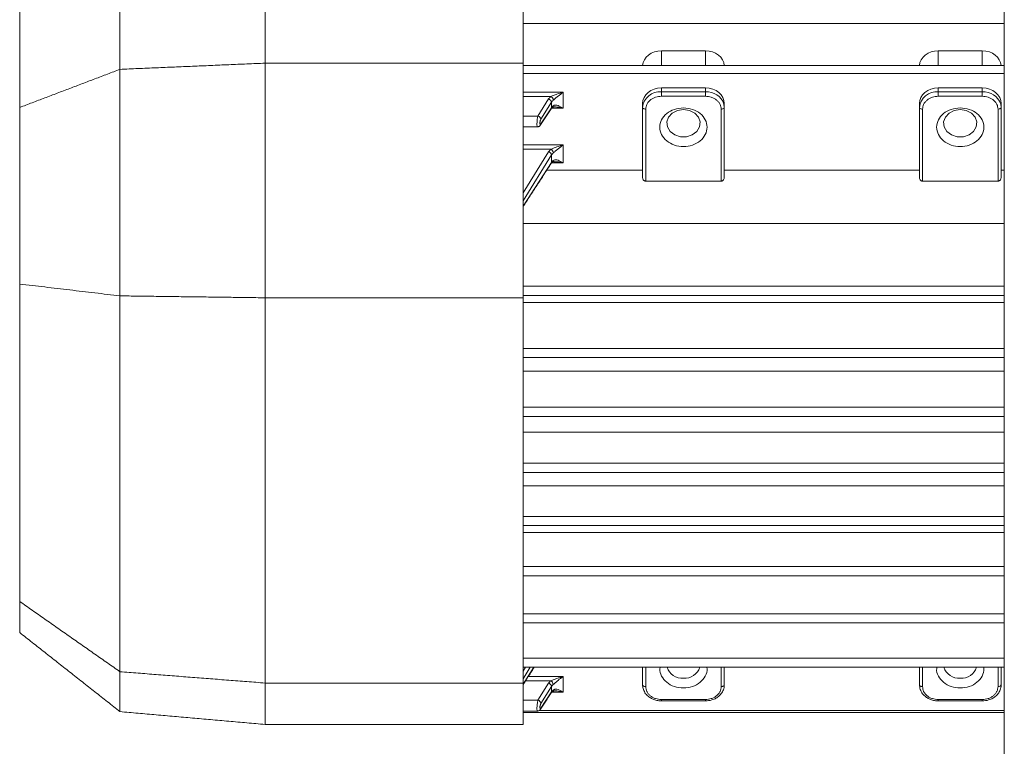
# Model space of a CAD drawing. Extents: x 123642 to 132834, y 12508 to 18899.
# Drawn here: x 130299 to 130456, y 17854 to 17970 of the extents above; entities that cross this region are included whole.
import ezdxf

# ---------------------------------------------------------------- set-up
doc = ezdxf.new("R2010")
doc.units = 0
doc.header["$LTSCALE"] = 14
doc.header["$MEASUREMENT"] = 0
doc.layers.get('0').update_dxf_attribs({"linetype": 'CONTINUOUS'})

msp = doc.modelspace()

# ---------------------------------------------------------------- linework, layer by layer
at = {"color": 7, "linetype": 'Continuous', "lineweight": 15}
for p, q in [((130455.82, 17605.27), (130455.82, 18034.88)), ((130338.32, 18005.86), (130338.32, 17963)), ((130379.32, 18005.86), (130379.32, 17963)), ((130315.26, 18003.83), (130315.26, 17962.02)), ((130299.32, 17991.27), (130299.32, 17955.96)), ((130379.32, 17969.28), (130455.82, 17969.28)), ((130401.32, 17962.62), (130401.32, 17964.95)), ((130408.32, 17964.95), (130401.32, 17964.95)), ((130408.32, 17964.95), (130408.32, 17962.62)), ((130445.32, 17962.62), (130445.32, 17964.95)), ((130452.32, 17964.95), (130445.32, 17964.95)), ((130452.32, 17964.95), (130452.32, 17962.62)), ((130315.26, 17962.02), (130315.26, 17926.03)), ((130379.32, 17963), (130338.32, 17963)), ((130338.32, 17963), (130338.32, 17925.73)), ((130379.32, 17963), (130379.32, 17925.73)), ((130379.32, 17961.38), (130455.82, 17961.38)), ((130385.72, 17958.39), (130379.32, 17958.39)), ((130385.72, 17955.84), (130385.72, 17958.39)), ((130401.32, 17958.44), (130401.32, 17959.07)), ((130408.32, 17959.07), (130401.32, 17959.07)), ((130408.32, 17958.44), (130401.32, 17958.44)), ((130401.32, 17958.44), (130401.32, 17957.74)), ((130408.32, 17959.07), (130408.32, 17958.44)), ((130408.32, 17958.44), (130408.32, 17957.74)), ((130445.32, 17958.44), (130445.32, 17959.07)), ((130452.32, 17959.07), (130445.32, 17959.07)), ((130452.32, 17958.44), (130445.32, 17958.44)), ((130445.32, 17958.44), (130445.32, 17957.74)), ((130452.32, 17959.07), (130452.32, 17958.44)), ((130452.32, 17958.44), (130452.32, 17957.74)), ((130383.75, 17957.71), (130379.32, 17957.71)), ((130381.69, 17954.59), (130383.37, 17957.31)), ((130401.32, 17957.74), (130408.32, 17957.74)), ((130445.32, 17957.74), (130452.32, 17957.74)), ((130299.32, 17955.96), (130299.32, 17927.91)), ((130382.16, 17954.09), (130383.84, 17956.81)), ((130383.84, 17955.93), (130382.17, 17953.35)), ((130383.79, 17955.75), (130383.8, 17955.76)), ((130383.84, 17955.93), (130383.84, 17956.81)), ((130383.86, 17955.84), (130385.72, 17955.84)), ((130398.32, 17956.58), (130398.32, 17955.98)), ((130398.32, 17955.98), (130398.32, 17944.91)), ((130398.82, 17944.25), (130398.82, 17955.69)), ((130410.82, 17955.69), (130410.82, 17944.25)), ((130411.32, 17955.98), (130411.32, 17956.58)), ((130411.32, 17944.91), (130411.32, 17955.98)), ((130442.32, 17956.58), (130442.32, 17955.98)), ((130442.32, 17955.98), (130442.32, 17944.91)), ((130442.82, 17944.25), (130442.82, 17955.69)), ((130454.82, 17955.69), (130454.82, 17944.25)), ((130455.32, 17955.98), (130455.32, 17956.58)), ((130455.32, 17944.91), (130455.32, 17955.98)), ((130379.32, 17954.59), (130381.69, 17954.59)), ((130385.72, 17950), (130379.32, 17950)), ((130383.75, 17949.32), (130379.32, 17949.32)), ((130385.72, 17947.14), (130385.72, 17950)), ((130379.32, 17942.38), (130383.37, 17948.92)), ((130379.32, 17941.12), (130383.84, 17948.42)), ((130383.84, 17947.24), (130383.84, 17948.42)), ((130383.84, 17947.24), (130379.32, 17940.29)), ((130398.32, 17945.98), (130383.09, 17945.98)), ((130383.79, 17947.06), (130383.8, 17947.07)), ((130385.72, 17947.14), (130383.86, 17947.14)), ((130442.32, 17945.98), (130411.32, 17945.98)), ((130455.82, 17945.98), (130455.32, 17945.98)), ((130410.82, 17944.25), (130398.82, 17944.25)), ((130454.82, 17944.25), (130442.82, 17944.25)), ((130379.32, 17937.53), (130455.82, 17937.53)), ((130299.32, 17927.91), (130299.32, 17877.48)), ((130455.82, 17927.55), (130379.32, 17927.55)), ((130315.26, 17926.03), (130315.26, 17866.32)), ((130338.32, 17925.73), (130338.32, 17864.52)), ((130379.32, 17925.73), (130338.32, 17925.73)), ((130379.32, 17925.73), (130379.32, 17864.52)), ((130379.32, 17924.96), (130455.82, 17924.96)), ((130455.82, 17917.69), (130379.32, 17917.69)), ((130379.32, 17914.05), (130455.82, 17914.05)), ((130455.82, 17908.33), (130379.32, 17908.33)), ((130379.32, 17904.39), (130455.82, 17904.39)), ((130455.82, 17899.43), (130379.32, 17899.43)), ((130379.32, 17895.85), (130455.82, 17895.85)), ((130455.82, 17890.99), (130379.32, 17890.99)), ((130379.32, 17888.41), (130455.82, 17888.41)), ((130455.82, 17883.02), (130379.32, 17883.02)), ((130299.32, 17877.48), (130299.32, 17872.54)), ((130455.82, 17875.51), (130379.32, 17875.51)), ((130455.82, 17868.49), (130379.32, 17868.49)), ((130315.26, 17866.32), (130315.26, 17859.98)), ((130379.7, 17867.04), (130379.32, 17866.43)), ((130379.32, 17865.17), (130380.48, 17867.04)), ((130381.06, 17867.04), (130379.32, 17864.36)), ((130398.32, 17867.04), (130398.32, 17864.24)), ((130398.82, 17863.95), (130398.82, 17867.04)), ((130410.82, 17867.04), (130410.82, 17863.95)), ((130411.32, 17864.24), (130411.32, 17867.04)), ((130442.32, 17867.04), (130442.32, 17864.24)), ((130442.82, 17863.95), (130442.82, 17867.04)), ((130454.82, 17867.04), (130454.82, 17863.95)), ((130455.32, 17864.24), (130455.32, 17867.04)), ((130338.32, 17864.52), (130338.32, 17857.94)), ((130379.32, 17864.52), (130338.32, 17864.52)), ((130379.32, 17864.52), (130379.32, 17857.94)), ((130383.72, 17864.87), (130379.71, 17864.87)), ((130385.72, 17865.57), (130380.17, 17865.57)), ((130383.37, 17864.49), (130381.7, 17861.78)), ((130385.72, 17863.07), (130385.72, 17865.57)), ((130383.84, 17863.12), (130382.16, 17860.54)), ((130382.17, 17861.27), (130383.84, 17863.98)), ((130383.8, 17862.96), (130383.79, 17862.95)), ((130383.84, 17863.12), (130383.84, 17863.98)), ((130383.9, 17863.07), (130385.72, 17863.07)), ((130381.7, 17861.78), (130379.32, 17861.78)), ((130401.32, 17861.69), (130401.32, 17861.9)), ((130408.32, 17861.9), (130401.32, 17861.9)), ((130408.32, 17861.9), (130408.32, 17861.69)), ((130445.32, 17861.69), (130445.32, 17861.9)), ((130452.32, 17861.9), (130445.32, 17861.9)), ((130452.32, 17861.9), (130452.32, 17861.69)), ((130455.82, 17860.16), (130381.9, 17860.16)), ((130379.32, 17857.94), (130338.32, 17857.94))]:
    msp.add_line(p, q, dxfattribs=at)
at = {"color": 7, "linetype": 'Continuous', "lineweight": 15, "flags": 128}
for points in [[(130398.32, 17955.98), (130398.33, 17955.92), (130398.36, 17955.87), (130398.41, 17955.82), (130398.47, 17955.78), (130398.54, 17955.74), (130398.63, 17955.72), (130398.72, 17955.7), (130398.82, 17955.69)], [(130404.82, 17955.63), (130403.86, 17955.48), (130403.04, 17955.06), (130402.45, 17954.42), (130402.18, 17953.66), (130402.27, 17952.86), (130402.71, 17952.15), (130403.43, 17951.61), (130404.33, 17951.32), (130405.31, 17951.32), (130406.22, 17951.61), (130406.94, 17952.15), (130407.37, 17952.86), (130407.46, 17953.66), (130407.19, 17954.42), (130406.61, 17955.06), (130405.78, 17955.48), (130404.82, 17955.63)], [(130411.32, 17955.98), (130411.31, 17955.92), (130411.28, 17955.87), (130411.24, 17955.82), (130411.18, 17955.78), (130411.1, 17955.74), (130411.01, 17955.72), (130410.92, 17955.7), (130410.82, 17955.69)], [(130411.25, 17956.49), (130411.26, 17956.46), (130411.32, 17955.98)], [(130442.32, 17955.98), (130442.33, 17955.92), (130442.36, 17955.87), (130442.41, 17955.82), (130442.47, 17955.78), (130442.54, 17955.74), (130442.63, 17955.72), (130442.72, 17955.7), (130442.82, 17955.69)], [(130448.82, 17955.63), (130447.86, 17955.48), (130447.04, 17955.06), (130446.45, 17954.42), (130446.18, 17953.66), (130446.27, 17952.86), (130446.71, 17952.15), (130447.43, 17951.61), (130448.33, 17951.32), (130449.31, 17951.32), (130450.22, 17951.61), (130450.94, 17952.15), (130451.37, 17952.86), (130451.46, 17953.66), (130451.19, 17954.42), (130450.61, 17955.06), (130449.78, 17955.48), (130448.82, 17955.63)], [(130455.32, 17955.98), (130455.31, 17955.92), (130455.28, 17955.87), (130455.24, 17955.82), (130455.18, 17955.78), (130455.1, 17955.74), (130455.01, 17955.72), (130454.92, 17955.7), (130454.82, 17955.69)], [(130455.25, 17956.49), (130455.26, 17956.46), (130455.32, 17955.98)], [(130398.39, 17863.72), (130398.38, 17863.76), (130398.32, 17864.24)], [(130398.32, 17864.24), (130398.33, 17864.18), (130398.36, 17864.13), (130398.41, 17864.08), (130398.47, 17864.03), (130398.54, 17864), (130398.63, 17863.97), (130398.72, 17863.95), (130398.82, 17863.95)], [(130411.32, 17864.24), (130411.31, 17864.18), (130411.28, 17864.13), (130411.24, 17864.08), (130411.18, 17864.03), (130411.1, 17864), (130411.01, 17863.97), (130410.92, 17863.95), (130410.82, 17863.95)], [(130442.39, 17863.72), (130442.38, 17863.76), (130442.32, 17864.24)], [(130442.32, 17864.24), (130442.33, 17864.18), (130442.36, 17864.13), (130442.41, 17864.08), (130442.47, 17864.03), (130442.54, 17864), (130442.63, 17863.97), (130442.72, 17863.95), (130442.82, 17863.95)], [(130455.32, 17864.24), (130455.31, 17864.18), (130455.28, 17864.13), (130455.24, 17864.08), (130455.18, 17864.03), (130455.1, 17864), (130455.01, 17863.97), (130454.92, 17863.95), (130454.82, 17863.95)]]:
    msp.add_lwpolyline(points, dxfattribs=at)
at = {"color": 7, "linetype": 'Continuous', "lineweight": 15}
for centre, radius, start, end in [((130401.07, 17955.68), 2.77, 84.8859, 173.7579), ((130408.53, 17955.57), 2.88, 18.7776, 94.1944), ((130445.07, 17955.68), 2.77, 84.8867, 173.7569), ((130452.53, 17955.57), 2.88, 18.7778, 94.1942), ((130383.27, 17956.74), 0.574, 6.5355, 79.9091), ((130383.44, 17957.08), 0.703, 4.6208, 64.1887), ((130383.52, 17955.93), 0.324, 330.1474, 0.6108), ((130384.8, 17955.28), 1.15, 125.9023, 145.944), ((130383.84, 17956.2), 0.279, 309.6524, 3.6759), ((130381.59, 17954.02), 0.574, 6.5281, 79.9129), ((130381.85, 17953.35), 0.319, 327.1974, 0.7922), ((130383.44, 17948.69), 0.704, 4.6706, 64.1389), ((130383.27, 17948.36), 0.574, 6.5054, 79.9119), ((130384.79, 17946.6), 1.14, 125.7883, 146.058), ((130383.84, 17947.51), 0.28, 309.7773, 3.551), ((130383.52, 17947.23), 0.324, 330.147, 0.5707), ((130404.64, 17867.82), 2.55, 197.8063, 273.9747), ((130405, 17867.82), 2.55, 266.0259, 342.1937), ((130448.64, 17867.82), 2.55, 197.8068, 273.974), ((130449, 17867.82), 2.55, 266.0256, 342.1937), ((130383.27, 17863.92), 0.573, 5.8839, 79.9641), ((130383.43, 17864.24), 0.692, 3.9071, 65.2057), ((130383.52, 17863.12), 0.32, 329.2722, 359.913), ((130384.84, 17863.35), 1.18, 127.2932, 147.4111), ((130383.87, 17863.41), 0.271, 307.0503, 2.6345), ((130381.6, 17861.22), 0.572, 5.8825, 79.9888), ((130381.84, 17860.54), 0.318, 328.5559, 359.9647)]:
    msp.add_arc(centre, radius, start, end, dxfattribs=at)
for centre, major_axis, start_param, end_param in [((130401.32, 17962.47), (3, 0), 1.570796, 3.07821), ((130408.32, 17962.47), (-3, 0), 3.204975, 4.712389), ((130445.32, 17962.47), (3, 0), 1.570796, 3.07821), ((130452.32, 17962.47), (-3, 0), 3.204975, 4.712389), ((130401.32, 17956.58), (-3, 0), -1.570796, 0), ((130408.32, 17956.58), (3, 0), 0, 1.570796), ((130445.32, 17956.58), (-3, 0), -1.570796, 0), ((130452.32, 17956.58), (3, 0), 0, 1.570796)]:
    msp.add_ellipse(centre, major_axis=major_axis, ratio=0.829164, start_param=start_param, end_param=end_param, dxfattribs=at)
for points in [[(130315.26, 17962.02), (130299.32, 17955.96)], [(130338.32, 17963), (130315.26, 17962.02)], [(130455.82, 17962.62), (130379.32, 17962.62)], [(130383.37, 17957.31), (130383.75, 17957.71)], [(130383.84, 17956.81), (130384.14, 17957.13)], [(130382.11, 17953.18), (130383.79, 17955.75)], [(130379.32, 17952.87), (130381.74, 17952.87)], [(130383.37, 17948.92), (130383.75, 17949.32)], [(130383.84, 17948.42), (130384.14, 17948.74)], [(130379.32, 17940.19), (130383.79, 17947.06)], [(130315.26, 17926.03), (130299.32, 17927.91)], [(130338.32, 17925.73), (130315.26, 17926.03)], [(130379.32, 17926.1), (130455.82, 17926.1)], [(130379.32, 17916.25), (130455.82, 17916.25)], [(130379.32, 17906.88), (130455.82, 17906.88)], [(130379.32, 17897.98), (130455.82, 17897.98)], [(130379.32, 17889.55), (130455.82, 17889.55)], [(130379.32, 17881.57), (130455.82, 17881.57)], [(130315.26, 17866.32), (130299.32, 17877.48)], [(130379.32, 17874.06), (130455.82, 17874.06)], [(130315.26, 17859.98), (130299.32, 17872.54)], [(130338.32, 17864.52), (130315.26, 17866.32)], [(130379.32, 17864.27), (130381.12, 17867.04)], [(130379.32, 17867.04), (130455.82, 17867.04)], [(130383.72, 17864.87), (130383.37, 17864.49)], [(130382.11, 17860.37), (130383.79, 17862.95)], [(130383.8, 17862.96), (130384.04, 17863.2)], [(130384.14, 17863.42), (130383.84, 17863.12)], [(130401.32, 17861.69), (130408.32, 17861.69)], [(130445.32, 17861.69), (130452.32, 17861.69)], [(130338.32, 17857.94), (130315.26, 17859.98)], [(130379.32, 17860.06), (130381.74, 17860.06)], [(130379.32, 17859.83), (130455.82, 17859.83)]]:
    msp.add_open_spline(points, degree=1, dxfattribs=at)
for points, knots in [([(130385.72, 17958.39), (130385.38, 17958.29), (130384.86, 17958.14), (130384.19, 17957.88), (130383.88, 17957.76), (130383.75, 17957.71)], [0, 0, 0, 0, 0.499927, 0.786105, 1, 1, 1, 1]), ([(130384.14, 17957.13), (130384.2, 17957.17), (130384.31, 17957.27), (130384.56, 17957.49), (130385.03, 17957.9), (130385.45, 17958.19), (130385.72, 17958.39)], [0, 0, 0, 0, 0.117736, 0.250974, 0.501188, 1, 1, 1, 1]), ([(130398.82, 17955.69), (130398.86, 17955.95), (130398.91, 17956.35), (130399.22, 17956.83), (130399.54, 17957.15), (130399.94, 17957.42), (130400.52, 17957.67), (130401.01, 17957.71), (130401.32, 17957.74)], [0, 0, 0, 0, 0.239453, 0.36967, 0.500009, 0.630195, 0.760568, 1, 1, 1, 1]), ([(130408.32, 17957.74), (130408.64, 17957.71), (130409.12, 17957.67), (130409.7, 17957.42), (130410.1, 17957.15), (130410.42, 17956.83), (130410.74, 17956.35), (130410.79, 17955.95), (130410.82, 17955.69)], [0, 0, 0, 0, 0.239431, 0.369663, 0.499991, 0.630177, 0.760548, 1, 1, 1, 1]), ([(130442.82, 17955.69), (130442.86, 17955.95), (130442.91, 17956.35), (130443.22, 17956.83), (130443.54, 17957.15), (130443.94, 17957.42), (130444.52, 17957.67), (130445.01, 17957.71), (130445.32, 17957.74)], [0, 0, 0, 0, 0.239452, 0.369672, 0.500006, 0.630195, 0.760568, 1, 1, 1, 1]), ([(130452.32, 17957.74), (130452.64, 17957.71), (130453.12, 17957.67), (130453.7, 17957.42), (130454.1, 17957.15), (130454.42, 17956.83), (130454.74, 17956.35), (130454.79, 17955.95), (130454.82, 17955.69)], [0, 0, 0, 0, 0.239431, 0.369662, 0.499993, 0.630177, 0.760549, 1, 1, 1, 1]), ([(130383.81, 17955.76), (130383.81, 17955.77), (130383.84, 17955.84), (130383.95, 17955.92), (130384.03, 17955.98)], [0, 0, 0, 0, 0.263915, 1, 1, 1, 1]), ([(130384.02, 17955.98), (130384.05, 17956), (130384.09, 17956.04), (130384.22, 17956.05), (130384.29, 17956.06)], [0, 0, 0, 0, 0.499471, 1, 1, 1, 1]), ([(130385.72, 17955.84), (130385.44, 17956), (130385.02, 17956.26), (130384.54, 17956.34), (130384.29, 17956.32), (130384.17, 17956.25), (130384.12, 17956.22)], [0, 0, 0, 0, 0.499072, 0.749141, 0.882391, 1, 1, 1, 1]), ([(130384.28, 17956.05), (130384.42, 17956.04), (130384.89, 17956.04), (130385.38, 17955.92), (130385.72, 17955.84)], [0, 0, 0, 0, 0.296024, 1, 1, 1, 1]), ([(130404.82, 17955.9), (130404.33, 17955.85), (130403.35, 17955.76), (130402.1, 17955.05), (130401.27, 17954.03), (130400.97, 17952.83), (130401.27, 17951.62), (130402.1, 17950.6), (130403.35, 17949.91), (130404.82, 17949.67), (130406.29, 17949.91), (130407.54, 17950.6), (130408.38, 17951.62), (130408.67, 17952.83), (130408.38, 17954.03), (130407.54, 17955.05), (130406.29, 17955.76), (130405.31, 17955.85), (130404.82, 17955.9)], [0, 0, 0, 0, 0.062501, 0.125, 0.187495, 0.250002, 0.312504, 0.374999, 0.437501, 0.500001, 0.5625, 0.625002, 0.687497, 0.749999, 0.812506, 0.875001, 0.9375, 1, 1, 1, 1]), ([(130448.82, 17955.9), (130448.33, 17955.85), (130447.35, 17955.76), (130446.1, 17955.05), (130445.27, 17954.03), (130444.97, 17952.83), (130445.27, 17951.62), (130446.1, 17950.6), (130447.35, 17949.91), (130448.82, 17949.67), (130450.29, 17949.91), (130451.54, 17950.6), (130452.38, 17951.62), (130452.67, 17952.83), (130452.38, 17954.03), (130451.54, 17955.05), (130450.29, 17955.76), (130449.31, 17955.85), (130448.82, 17955.9)], [0, 0, 0, 0, 0.062501, 0.124999, 0.187494, 0.250002, 0.312503, 0.374998, 0.4375, 0.5, 0.5625, 0.625002, 0.687497, 0.749998, 0.812506, 0.875001, 0.937499, 1, 1, 1, 1]), ([(130381.61, 17952.88), (130381.6, 17952.88), (130381.58, 17952.88), (130381.56, 17952.94), (130381.54, 17953.05), (130381.53, 17953.26), (130381.54, 17953.54), (130381.56, 17953.79), (130381.58, 17954.02), (130381.61, 17954.25), (130381.65, 17954.45), (130381.68, 17954.54), (130381.69, 17954.59)], [0, 0, 0, 0, 0.073178, 0.153888, 0.232126, 0.381151, 0.530597, 0.60872, 0.689023, 0.821478, 0.905057, 1, 1, 1, 1]), ([(130382.16, 17954.09), (130382.14, 17954.05), (130382.1, 17953.97), (130382.05, 17953.83), (130382.03, 17953.71), (130382.01, 17953.59), (130382, 17953.46), (130382.01, 17953.36), (130382.03, 17953.31), (130382.06, 17953.27), (130382.1, 17953.27), (130382.14, 17953.33), (130382.17, 17953.35)], [0, 0, 0, 0, 0.123412, 0.254524, 0.318982, 0.383151, 0.499609, 0.616181, 0.680094, 0.745063, 0.87652, 1, 1, 1, 1]), ([(130381.59, 17952.88), (130381.64, 17952.88), (130381.73, 17952.88), (130381.87, 17952.94), (130382.01, 17953.04), (130382.08, 17953.13), (130382.12, 17953.18)], [0, 0, 0, 0, 0.248921, 0.500276, 0.751751, 1, 1, 1, 1]), ([(130385.72, 17950), (130385.38, 17949.91), (130384.86, 17949.75), (130384.19, 17949.49), (130383.88, 17949.37), (130383.75, 17949.32)], [0, 0, 0, 0, 0.499943, 0.786137, 1, 1, 1, 1]), ([(130384.14, 17948.74), (130384.2, 17948.79), (130384.31, 17948.88), (130384.56, 17949.1), (130385.03, 17949.51), (130385.45, 17949.81), (130385.72, 17950)], [0, 0, 0, 0, 0.117677, 0.250985, 0.501117, 1, 1, 1, 1]), ([(130385.72, 17947.14), (130385.44, 17947.31), (130385.02, 17947.56), (130384.54, 17947.65), (130384.29, 17947.62), (130384.17, 17947.56), (130384.12, 17947.52)], [0, 0, 0, 0, 0.499046, 0.749117, 0.88236, 1, 1, 1, 1]), ([(130383.81, 17947.07), (130383.81, 17947.08), (130383.84, 17947.14), (130383.95, 17947.23), (130384.03, 17947.29)], [0, 0, 0, 0, 0.264259, 1, 1, 1, 1]), ([(130384.02, 17947.29), (130384.05, 17947.31), (130384.09, 17947.34), (130384.22, 17947.36), (130384.29, 17947.36)], [0, 0, 0, 0, 0.499313, 1, 1, 1, 1]), ([(130384.28, 17947.35), (130384.42, 17947.35), (130384.89, 17947.35), (130385.38, 17947.23), (130385.72, 17947.14)], [0, 0, 0, 0, 0.296016, 1, 1, 1, 1]), ([(130398.32, 17944.91), (130398.33, 17944.83), (130398.34, 17944.68), (130398.42, 17944.5), (130398.52, 17944.38), (130398.62, 17944.31), (130398.72, 17944.26), (130398.79, 17944.25), (130398.82, 17944.25)], [0, 0, 0, 0, 0.250027, 0.499298, 0.64226, 0.771572, 0.889784, 1, 1, 1, 1]), ([(130410.82, 17944.25), (130410.86, 17944.25), (130410.93, 17944.26), (130411.03, 17944.31), (130411.12, 17944.38), (130411.22, 17944.5), (130411.3, 17944.68), (130411.32, 17944.83), (130411.32, 17944.91)], [0, 0, 0, 0, 0.1102431, 0.2285012, 0.3577986, 0.5007544, 0.7502449, 1, 1, 1, 1]), ([(130442.32, 17944.91), (130442.33, 17944.83), (130442.34, 17944.68), (130442.42, 17944.5), (130442.52, 17944.38), (130442.62, 17944.31), (130442.72, 17944.26), (130442.79, 17944.25), (130442.82, 17944.25)], [0, 0, 0, 0, 0.2500285, 0.4992981, 0.6422494, 0.7715742, 0.8898005, 1, 1, 1, 1]), ([(130454.82, 17944.25), (130454.86, 17944.25), (130454.93, 17944.26), (130455.03, 17944.31), (130455.12, 17944.38), (130455.22, 17944.5), (130455.3, 17944.68), (130455.32, 17944.83), (130455.32, 17944.91)], [0, 0, 0, 0, 0.110228, 0.228501, 0.357799, 0.500755, 0.75024, 1, 1, 1, 1]), ([(130401.13, 17867.04), (130401.11, 17866.96), (130400.98, 17866.5), (130401.3, 17865.6), (130402.09, 17864.59), (130403.35, 17863.88), (130404.33, 17863.79), (130404.82, 17863.74)], [0, 0, 0, 0, 0.04527, 0.283956, 0.522641, 0.761327, 1, 1, 1, 1]), ([(130404.82, 17863.74), (130405.31, 17863.79), (130406.29, 17863.88), (130407.55, 17864.59), (130408.34, 17865.6), (130408.67, 17866.5), (130408.54, 17866.96), (130408.52, 17867.04)], [0, 0, 0, 0, 0.23867, 0.477357, 0.716043, 0.95473, 1, 1, 1, 1]), ([(130445.13, 17867.04), (130445.11, 17866.96), (130444.98, 17866.5), (130445.3, 17865.6), (130446.09, 17864.59), (130447.35, 17863.88), (130448.33, 17863.79), (130448.82, 17863.74)], [0, 0, 0, 0, 0.04527, 0.283955, 0.522642, 0.761328, 1, 1, 1, 1]), ([(130448.82, 17863.74), (130449.31, 17863.79), (130450.29, 17863.88), (130451.55, 17864.59), (130452.34, 17865.6), (130452.67, 17866.5), (130452.54, 17866.96), (130452.52, 17867.04)], [0, 0, 0, 0, 0.238672, 0.477358, 0.716045, 0.95473, 1, 1, 1, 1]), ([(130385.72, 17865.57), (130385.38, 17865.47), (130384.84, 17865.31), (130384.17, 17865.05), (130383.86, 17864.92), (130383.72, 17864.87)], [0, 0, 0, 0, 0.502227, 0.786608, 1, 1, 1, 1]), ([(130384.12, 17864.29), (130384.17, 17864.33), (130384.29, 17864.42), (130384.54, 17864.65), (130385.02, 17865.07), (130385.44, 17865.37), (130385.72, 17865.57)], [0, 0, 0, 0, 0.117556, 0.250837, 0.501067, 1, 1, 1, 1]), ([(130384.04, 17863.2), (130384.07, 17863.22), (130384.13, 17863.26), (130384.26, 17863.27), (130384.33, 17863.28)], [0, 0, 0, 0, 0.498815, 1, 1, 1, 1]), ([(130385.72, 17863.07), (130385.45, 17863.23), (130385.03, 17863.47), (130384.56, 17863.55), (130384.31, 17863.52), (130384.2, 17863.45), (130384.14, 17863.42)], [0, 0, 0, 0, 0.498713, 0.749101, 0.882366, 1, 1, 1, 1]), ([(130384.32, 17863.27), (130384.45, 17863.27), (130384.91, 17863.27), (130385.38, 17863.15), (130385.72, 17863.07)], [0, 0, 0, 0, 0.285089, 1, 1, 1, 1]), ([(130398.4, 17863.68), (130398.48, 17863.44), (130398.65, 17862.97), (130399.16, 17862.43), (130399.7, 17862.07), (130400.28, 17861.83), (130400.82, 17861.7), (130401.18, 17861.69), (130401.32, 17861.69)], [0, 0, 0, 0, 0.212083, 0.419798, 0.586856, 0.726948, 0.894891, 1, 1, 1, 1]), ([(130401.32, 17861.9), (130401.01, 17861.93), (130400.52, 17861.97), (130399.94, 17862.23), (130399.54, 17862.49), (130399.22, 17862.82), (130398.91, 17863.29), (130398.86, 17863.69), (130398.82, 17863.95)], [0, 0, 0, 0, 0.239435, 0.369646, 0.499986, 0.630202, 0.760544, 1, 1, 1, 1]), ([(130408.32, 17861.69), (130408.66, 17861.71), (130409.14, 17861.75), (130409.78, 17861.99), (130410.27, 17862.27), (130410.77, 17862.71), (130411.13, 17863.28), (130411.33, 17863.82), (130411.3, 17864.14), (130411.29, 17864.23)], [0, 0, 0, 0, 0.218502, 0.305873, 0.449873, 0.599018, 0.760667, 0.935263, 1, 1, 1, 1]), ([(130410.82, 17863.95), (130410.79, 17863.69), (130410.74, 17863.29), (130410.42, 17862.82), (130410.1, 17862.49), (130409.7, 17862.23), (130409.12, 17861.97), (130408.64, 17861.93), (130408.32, 17861.9)], [0, 0, 0, 0, 0.239456, 0.369643, 0.50001, 0.63023, 0.760565, 1, 1, 1, 1]), ([(130442.4, 17863.68), (130442.48, 17863.44), (130442.65, 17862.97), (130443.16, 17862.43), (130443.7, 17862.07), (130444.28, 17861.83), (130444.82, 17861.7), (130445.18, 17861.69), (130445.32, 17861.69)], [0, 0, 0, 0, 0.212081, 0.419798, 0.586856, 0.726948, 0.894888, 1, 1, 1, 1]), ([(130445.32, 17861.9), (130445.01, 17861.93), (130444.52, 17861.97), (130443.94, 17862.23), (130443.54, 17862.49), (130443.22, 17862.82), (130442.91, 17863.29), (130442.86, 17863.69), (130442.82, 17863.95)], [0, 0, 0, 0, 0.239435, 0.369646, 0.499989, 0.630201, 0.760545, 1, 1, 1, 1]), ([(130452.32, 17861.69), (130452.66, 17861.71), (130453.14, 17861.75), (130453.78, 17861.99), (130454.27, 17862.27), (130454.77, 17862.71), (130455.13, 17863.28), (130455.33, 17863.82), (130455.3, 17864.14), (130455.29, 17864.23)], [0, 0, 0, 0, 0.218502, 0.305873, 0.449876, 0.599019, 0.760668, 0.935263, 1, 1, 1, 1]), ([(130454.82, 17863.95), (130454.79, 17863.69), (130454.74, 17863.29), (130454.42, 17862.82), (130454.1, 17862.49), (130453.7, 17862.23), (130453.12, 17861.97), (130452.64, 17861.93), (130452.32, 17861.9)], [0, 0, 0, 0, 0.239455, 0.369643, 0.500008, 0.630231, 0.760566, 1, 1, 1, 1]), ([(130381.6, 17860.07), (130381.59, 17860.07), (130381.57, 17860.07), (130381.56, 17860.13), (130381.54, 17860.24), (130381.53, 17860.45), (130381.54, 17860.73), (130381.56, 17860.98), (130381.58, 17861.21), (130381.62, 17861.43), (130381.66, 17861.64), (130381.68, 17861.73), (130381.7, 17861.78)], [0, 0, 0, 0, 0.073132, 0.153479, 0.231632, 0.38097, 0.530027, 0.608288, 0.688923, 0.819168, 0.903346, 1, 1, 1, 1]), ([(130381.59, 17860.07), (130381.63, 17860.07), (130381.72, 17860.07), (130381.87, 17860.13), (130382.01, 17860.23), (130382.08, 17860.32), (130382.11, 17860.37)], [0, 0, 0, 0, 0.249596, 0.50096, 0.752086, 1, 1, 1, 1]), ([(130382.16, 17860.54), (130382.14, 17860.51), (130382.1, 17860.46), (130382.05, 17860.46), (130382.03, 17860.49), (130382.01, 17860.54), (130382, 17860.65), (130382.01, 17860.78), (130382.03, 17860.9), (130382.06, 17861.02), (130382.1, 17861.16), (130382.14, 17861.24), (130382.17, 17861.27)], [0, 0, 0, 0, 0.1233801, 0.2544237, 0.3194575, 0.3831807, 0.4996586, 0.6163695, 0.680498, 0.7452536, 0.8764795, 1, 1, 1, 1])]:
    msp.add_open_spline(points, degree=3, knots=knots, dxfattribs=at)

doc.saveas('drawing.dxf')
